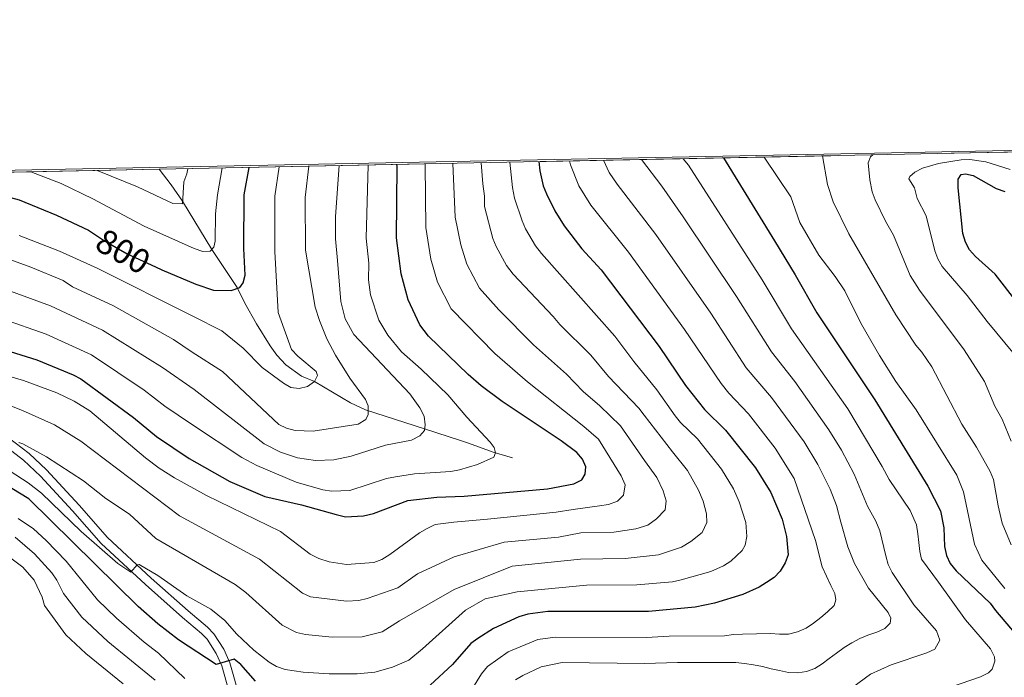
# Model space of a CAD drawing. Units: metres. Extents: x 635233 to 642175, y 4701986 to 4706750.
# Drawn here: x 639901 to 640185, y 4706559 to 4706749 of the extents above; entities that cross this region are included whole.
import ezdxf
from ezdxf.enums import TextEntityAlignment as Align

# ---------------------------------------------------------------- set-up
doc = ezdxf.new("R2010")
doc.units = ezdxf.units.M
doc.header["$MEASUREMENT"] = 0
doc.linetypes.add('DGN Style 3', pattern=[121.60946, 86.8639, -34.74556])
doc.linetypes.add('DGN Style 5', pattern=[60.80473, 26.05917, -34.74556])
for name, color, linetype, lineweight in [('Nivel 11', 7, 'Continuous', 0), ('Nivel 21', 7, 'Continuous', 0), ('Nivel 22', 7, 'Continuous', 0), ('Nivel 4', 7, 'Continuous', 0), ('Nivel 41', 7, 'Continuous', 0), ('Nivel 49', 7, 'Continuous', 0), ('Nivel 5', 7, 'Continuous', 0), ('Nivel 57', 7, 'Continuous', 0), ('Nivel 61', 7, 'Continuous', 0)]:
    doc.layers.add(name, color=color, linetype=linetype, lineweight=lineweight)
doc.styles.add('Style-Helvetica-Narrow-Oblique', font='txt')

msp = doc.modelspace()

# ---------------------------------------------------------------- linework, layer by layer
at = {"layer": 'Nivel 11', "color": 142, "linetype": 'DGN Style 3', "lineweight": 13}
msp.add_polyline3d([(639941.4899999984, 4706705.550000001, 786.36), (639944.8900000006, 4706701.029999999, 788.23), (639948.1900000013, 4706696.33, 790), (639956.620000001, 4706682.449999999, 795), (639963.7100000009, 4706671.76, 798.8100000000001), (639964.0300000012, 4706671.25, 800), (639966.1900000013, 4706666.949999999, 801.58), (639969.4699999988, 4706661, 802.54), (639973.4100000001, 4706654.640000001, 802.46), (639975.3500000015, 4706651.99, 802.85), (639978.0100000016, 4706649.15, 803.39), (639982.4899999984, 4706645.949999999, 804.23), (639986.2199999988, 4706644.380000001, 805), (639996.6499999985, 4706638.199999999, 808.36), (640000.9499999993, 4706636.17, 809.76), (640017.9800000004, 4706630.76, 815), (640028.3500000015, 4706627.390000001, 818.8100000000001), (640030.6700000018, 4706626.58, 819.26), (640037.7199999988, 4706623.99, 819.8000000000001), (640043.2899999991, 4706622.33, 821.69)], dxfattribs=at)
at = {"layer": 'Nivel 21', "color": 7, "linetype": 'DGN Style 3', "lineweight": 0}
msp.add_polyline3d([(639897.9200000018, 4706628.220000001, 839.49), (639903.9400000013, 4706623.65, 840.54), (639909, 4706618.890000001, 841.5600000000001), (639918.3500000015, 4706608.74, 843.59), (639926.5100000016, 4706599.380000001, 844.48), (639939.1499999985, 4706587.699999999, 845.4200000000001), (639949.8200000003, 4706578.23, 847.12), (639955.4200000018, 4706573.560000001, 847.54), (639957.25, 4706571.619999999, 847.84), (639960.1400000006, 4706567.199999999, 849.14), (639961.8500000015, 4706563.26, 850.5), (639967.9699999988, 4706541.550000001, 856.26)], dxfattribs=at)
at = {"layer": 'Nivel 21', "color": 7, "linetype": 'Continuous', "lineweight": 0}
msp.add_polyline3d([(639896.4600000009, 4706626.189999999, 839.49), (639902.3299999982, 4706621.74, 840.54), (639907.2199999988, 4706617.130000001, 841.5600000000001), (639916.4899999984, 4706607.07, 843.59), (639924.7100000009, 4706597.630000001, 844.48), (639937.4699999988, 4706585.85, 845.4200000000001), (639948.1900000013, 4706576.34, 847.12), (639953.6999999993, 4706571.73, 847.54), (639955.2800000012, 4706570.060000001, 847.84), (639957.9299999997, 4706566.01, 849.14), (639959.4899999984, 4706562.42, 850.5), (639965.5899999999, 4706540.800000001, 856.26)], dxfattribs=at)
at = {"layer": 'Nivel 22', "color": 30, "linetype": 'DGN Style 5', "lineweight": 30, "elevation": 800, "flags": 128}
msp.add_lwpolyline([(639923.4100000001, 4706686.42), (639925.4400000013, 4706685.060000001), (639932.2100000009, 4706681.210000001), (639940.370000001, 4706677.42)], dxfattribs=at)
at = {"layer": 'Nivel 4', "color": 30, "linetype": 'Continuous', "lineweight": 30, "flags": 128}
for points, elevation in [([(639891.0199999996, 4706655.33), (639906.2300000004, 4706650.6), (639916.6999999993, 4706646.33), (639918.8999999985, 4706645.15), (639934.1000000015, 4706633.98), (639940.6600000001, 4706628.51), (639950.0700000003, 4706622.16), (639961.8500000015, 4706615.560000001), (639971.879999999, 4706611.27), (639982.5199999996, 4706608.790000001), (639992.4400000013, 4706606.01), (639995.1700000018, 4706605.390000001), (640000.3200000003, 4706605.619999999), (640003.1999999993, 4706606.290000001), (640013.1400000006, 4706610.08), (640021.5399999991, 4706611.07), (640029.379999999, 4706611.34), (640053.4299999997, 4706613.41), (640061.0100000016, 4706614.869999999), (640063.3500000015, 4706616.02), (640064.2899999991, 4706617.65), (640064.4200000018, 4706619.74), (640063.5, 4706621.960000001), (640061.879999999, 4706623.859999999), (640057.370000001, 4706627.24), (640040.3200000003, 4706638.619999999), (640034.3000000007, 4706643.09), (640030.5300000012, 4706646.35), (640019.1099999994, 4706657.470000001), (640016.6499999985, 4706660.67), (640013.2399999984, 4706667.91), (640011.1900000013, 4706675.439999999), (640009.8900000006, 4706685.75), (640010.0300000012, 4706706.41), (640010.0199999996, 4706706.93)], 825), ([(640050.879999999, 4706707.75), (640051.2399999984, 4706705.050000001), (640052.1999999993, 4706700.810000001), (640053.0799999982, 4706698.470000001), (640055.5, 4706693.550000001), (640058.2600000016, 4706689.199999999), (640063.3299999982, 4706682.59), (640068.9299999997, 4706676.529999999), (640085.620000001, 4706654.42), (640093.2199999988, 4706643.199999999), (640098.6400000006, 4706636.279999999), (640104.7300000004, 4706630.380000001), (640113.370000001, 4706619.49), (640117.7699999996, 4706612.33), (640121.0300000012, 4706604.699999999), (640122.3200000003, 4706599.699999999), (640122.7600000016, 4706594.449999999), (640121.9100000001, 4706592.09), (640120.4699999988, 4706589.720000001), (640118.7600000016, 4706587.9), (640116.5899999999, 4706586.460000001), (640114.4100000001, 4706585.1), (640109.7300000004, 4706583.02), (640101.5300000012, 4706580.439999999), (640096.0100000016, 4706579.33), (640082.5300000012, 4706578.040000001), (640053.4800000004, 4706578.029999999), (640047.75, 4706577.310000001), (640045.1600000001, 4706576.51), (640037.8000000007, 4706573.18), (640033.3399999999, 4706570.290000001), (640031.3200000003, 4706568.83), (640026.0599999987, 4706562.790000001), (640019.629999999, 4706556.85)], 850), ([(640104.1600000001, 4706708.83), (640118.879999999, 4706684.880000001), (640124.7899999991, 4706675.109999999), (640131.0500000007, 4706664.140000001), (640147.7899999991, 4706639.130000001), (640163.1000000015, 4706614.24), (640166.6999999993, 4706607.130000001), (640167.7199999988, 4706602.17), (640167.8500000015, 4706596.84), (640168.4100000001, 4706594.17), (640169.4699999988, 4706591.91), (640171.2199999988, 4706589.800000001), (640181.0100000016, 4706580.439999999), (640182.6000000015, 4706578.380000001), (640191.2399999984, 4706568.189999999)], 875), ([(639940.370000001, 4706677.42), (639942.2399999984, 4706676.560000001), (639951.9800000004, 4706672.460000001), (639957.1499999985, 4706670.689999999), (639962.2100000009, 4706670.6), (639964.6900000013, 4706671.49), (639965.6499999985, 4706672.810000001), (639966.2199999988, 4706675.050000001), (639965.8500000015, 4706682.710000001), (639965.9699999988, 4706698.130000001), (639967.370000001, 4706706.07)], 800), ([(640188.8500000015, 4706667.140000001), (640182.4800000004, 4706675.310000001), (640176.7899999991, 4706680.43), (640175.1099999994, 4706682.33), (640173.9100000001, 4706684.52), (640173.1499999985, 4706686.99), (640171.7800000012, 4706700.15), (640171.8299999982, 4706702.66), (640172.6999999993, 4706704.040000001), (640173.8999999985, 4706704.25), (640176.1099999994, 4706703.720000001), (640182.7600000016, 4706699.99), (640185.25, 4706699.109999999)], 900), ([(639809.4499999993, 4706702.890000001), (639817.0700000003, 4706700.630000001), (639827.75, 4706699.25), (639838.1600000001, 4706698.689999999), (639851.3599999994, 4706698.710000001), (639856.5199999996, 4706698.82), (639864.2699999996, 4706699.51), (639872.1900000013, 4706699.560000001), (639888.2300000004, 4706699.290000001), (639893.5399999991, 4706698.74), (639901.0599999987, 4706696.75), (639911.8299999982, 4706692.310000001), (639921.0599999987, 4706687.99), (639923.4100000001, 4706686.42)], 800), ([(639969.1799999997, 4706557.960000001), (639965.0300000012, 4706562.790000001), (639963.0300000012, 4706564.290000001), (639957.9200000018, 4706562.810000001), (639947, 4706569.890000001), (639941.0399999991, 4706574.48), (639935.3599999994, 4706579.52), (639903.8399999999, 4706610.550000001), (639896.7899999991, 4706614.91)], 850)]:
    msp.add_lwpolyline(points, dxfattribs=dict(at, elevation=elevation))
at = {"layer": 'Nivel 49', "color": 7, "linetype": 'Continuous', "lineweight": 0, "extrusion": (-0.02127254696944321, 0.02042530361098194, 0.9995650482674113), "elevation": 83308.72243387888, "flags": 128}
msp.add_lwpolyline([(-3839509.911842216, -2795197.33413461), (-3839799.670081481, -2795487.253892781), (-3838287.15192363, -2797000.940209117)], dxfattribs=at)
at = {"layer": 'Nivel 49', "color": 7, "linetype": 'Continuous', "lineweight": 0, "extrusion": (0.1078935588983929, 0.002174385498207407, 0.9941600736279567), "elevation": 80061.5248505905, "flags": 128}
msp.add_lwpolyline([(4692855.874683972, -730271.6994851939), (4692855.874683974, -730074.5081037953)], dxfattribs=at)
at = {"layer": 'Nivel 5', "color": 30, "linetype": 'Continuous', "lineweight": 0, "flags": 128}
for points, elevation in [([(640147.1700000018, 4706709.689999999), (640146.5799999982, 4706709.09), (640145.879999999, 4706707.4), (640146.3299999982, 4706702.51), (640146.9800000004, 4706699.07), (640147.8500000015, 4706696.720000001), (640150.8500000015, 4706690.550000001), (640153.1799999997, 4706686.540000001), (640158, 4706674.92), (640160.6499999985, 4706670.65), (640173.5799999982, 4706653.51), (640179.4400000013, 4706644.359999999), (640182.370000001, 4706637.27), (640184.4600000009, 4706633.48), (640187.1099999994, 4706627.130000001)], 890), ([(639889.4299999997, 4706640.91), (639902.0899999999, 4706636.01), (639911.2300000004, 4706631.85), (639918.8500000015, 4706627.130000001), (639947.3000000007, 4706605.619999999), (639970.379999999, 4706593.130000001), (639982.7399999984, 4706583.369999999), (639985.0399999991, 4706582.32), (639995.4899999984, 4706581.08), (639998.9899999984, 4706581.290000001), (640001.4299999997, 4706581.810000001), (640010.2600000016, 4706584.85), (640015.8900000006, 4706588.949999999), (640026.5500000007, 4706593.800000001), (640040.9400000013, 4706598.09), (640056.5399999991, 4706599.540000001), (640063.0599999987, 4706600.73), (640072.5100000016, 4706600.98), (640078.8500000015, 4706601.890000001), (640082.3599999994, 4706603), (640084.8099999987, 4706604.800000001), (640087.3399999999, 4706607.42), (640087.620000001, 4706609.93), (640086.8000000007, 4706612.859999999), (640084.9699999988, 4706616.68), (640081.4100000001, 4706621.58), (640074.4200000018, 4706631.6), (640068.5100000016, 4706637.33), (640063.6799999997, 4706641.439999999), (640058.879999999, 4706646.48), (640049.3999999985, 4706654.9), (640039.3500000015, 4706665.029999999), (640033.7800000012, 4706671.290000001), (640030.1400000006, 4706678.16), (640028.3900000006, 4706683.75), (640026.8099999987, 4706691.77), (640026.1600000001, 4706707.25)], 835), ([(640018.129999999, 4706707.09), (640018.1400000006, 4706706.75), (640018.3500000015, 4706688.76), (640019.7899999991, 4706679.6), (640021.6900000013, 4706673.029999999), (640025.6099999994, 4706665.32), (640038.2100000009, 4706652.43), (640047.6000000015, 4706644.25), (640063.8599999994, 4706631.43), (640068.1499999985, 4706627.73), (640074.629999999, 4706617.16), (640075.7699999996, 4706614.550000001), (640075.3000000007, 4706611.630000001), (640073.5599999987, 4706609.84), (640070.9800000004, 4706608.91), (640068.379999999, 4706608.540000001), (640060.8099999987, 4706607.51), (640055.9200000018, 4706606.67), (640036.0899999999, 4706604.66), (640026.3900000006, 4706603.84), (640021.0399999991, 4706603.17), (640018.7300000004, 4706602.029999999), (640016.4899999984, 4706600.790000001), (640008, 4706594.470000001), (640005.6799999997, 4706593.09), (640003.3500000015, 4706592.199999999), (639995.4899999984, 4706591.58), (639990.5100000016, 4706592.390000001), (639987.5300000012, 4706593.33), (639984.9800000004, 4706594.619999999), (639976.4100000001, 4706601.109999999), (639955.1099999994, 4706611.470000001), (639945.8399999999, 4706616.609999999), (639941.4800000004, 4706619.369999999), (639937.5, 4706622.4), (639921.4299999997, 4706635.960000001), (639916.9600000009, 4706638.699999999), (639911.9299999997, 4706641.119999999), (639902.2899999991, 4706644.619999999), (639891.7899999991, 4706647.74)], 830), ([(640042.5799999982, 4706707.59), (640043.3099999987, 4706700.26), (640043.8599999994, 4706697.25), (640046.0700000003, 4706690.720000001), (640047.0899999999, 4706688.33), (640049.9400000013, 4706683.5), (640051.6499999985, 4706681.27), (640072.870000001, 4706657.4), (640078.3000000007, 4706650.1), (640084.9499999993, 4706641.99), (640090.1999999993, 4706634.5), (640091.7699999996, 4706632.550000001), (640096.6400000006, 4706627.83), (640103.5500000007, 4706619.119999999), (640107.0700000003, 4706613.390000001), (640108.6499999985, 4706609.710000001), (640110.5599999987, 4706603.77), (640110.9200000018, 4706599.68), (640110.379999999, 4706597.199999999), (640109.5599999987, 4706595.68), (640106.3099999987, 4706592.59), (640104.1999999993, 4706591.279999999), (640100.4600000009, 4706589.619999999), (640091.9200000018, 4706587.16), (640089.4699999988, 4706586.67), (640079.1900000013, 4706585.720000001), (640064.6900000013, 4706585.630000001), (640044.629999999, 4706583.77), (640035.4200000018, 4706581.710000001), (640029.7399999984, 4706578.449999999), (640017.3999999985, 4706567.300000001), (640013.4499999993, 4706564.060000001), (640008.7600000016, 4706562.02), (640003.6099999994, 4706560.57), (639998.5100000016, 4706560.1), (639990.5100000016, 4706560.07), (639982.9299999997, 4706560.6), (639977.7699999996, 4706561.369999999), (639975.3200000003, 4706562.18), (639973.1700000018, 4706563.449999999), (639968.7199999988, 4706566.939999999), (639963.8500000015, 4706571.59), (639960.4200000018, 4706575.470000001), (639956.370000001, 4706578.75), (639949.4200000018, 4706582.58), (639941.0500000007, 4706588.41), (639935.6400000006, 4706591.65), (639935.0700000003, 4706591.529999999), (639933.3099999987, 4706589.449999999), (639929.5399999991, 4706591.869999999), (639919, 4706601.130000001), (639907.4800000004, 4706612.189999999), (639903.7100000009, 4706615.189999999), (639898.4800000004, 4706618.52)], 845), ([(640034.3200000003, 4706707.42), (640034.7300000004, 4706701.33), (640035.2899999991, 4706697.779999999), (640035.2699999996, 4706694.779999999), (640037.6600000001, 4706685.609999999), (640038.5899999999, 4706683.290000001), (640041.620000001, 4706677.790000001), (640043.5100000016, 4706675.32), (640055.0799999982, 4706663.15), (640056.9499999993, 4706660.810000001), (640065.870000001, 4706651.939999999), (640070.9899999984, 4706645.77), (640079.75, 4706636.640000001), (640081.3299999982, 4706634.699999999), (640089.4899999984, 4706624.109999999), (640093.7300000004, 4706618.75), (640096.9699999988, 4706613.07), (640098.3299999982, 4706609.880000001), (640099.2300000004, 4706606.220000001), (640099.370000001, 4706603.73), (640098, 4706600.890000001), (640094.7100000009, 4706598.210000001), (640092.0899999999, 4706596.619999999), (640085.3999999985, 4706594.449999999), (640075.8500000015, 4706593.34), (640062.8999999985, 4706593.130000001), (640043.2100000009, 4706591.16), (640026.4800000004, 4706584.369999999), (640010.7899999991, 4706575.35), (640005.7100000009, 4706572.199999999), (639999.9899999984, 4706570.810000001), (639991.3299999982, 4706570.710000001), (639983.6600000001, 4706571.460000001), (639981.0199999996, 4706572.029999999), (639976.8999999985, 4706574.140000001), (639966.4100000001, 4706583.51), (639963.3500000015, 4706585.83), (639940.4899999984, 4706599.119999999), (639932.879999999, 4706606.15), (639926.0300000012, 4706610.619999999), (639919.620000001, 4706615.75), (639908.9499999993, 4706622.699999999), (639902.1499999985, 4706626.359999999), (639900.9800000004, 4706626.77)], 840), ([(640059.8000000007, 4706707.93), (640060.0100000016, 4706706.859999999), (640062.4899999984, 4706700.76), (640065.8900000006, 4706695.220000001), (640076.8099999987, 4706681.640000001), (640092.9600000009, 4706659.359999999), (640103.4899999984, 4706643.790000001), (640105.6700000018, 4706641.02), (640111.379999999, 4706635.050000001), (640119.0100000016, 4706625.15), (640124.5599999987, 4706616.41), (640130.7100000009, 4706598.550000001), (640132.620000001, 4706590.960000001), (640135.0799999982, 4706585.58), (640136.2100000009, 4706583.220000001), (640136.5899999999, 4706581.4), (640136.0700000003, 4706579.779999999), (640134.1000000015, 4706577.970000001), (640132.1799999997, 4706576.33), (640130.120000001, 4706574.74), (640127.9899999984, 4706573.27), (640125.5300000012, 4706572.17), (640122.870000001, 4706571.529999999), (640120.3399999999, 4706571.5), (640117.7100000009, 4706571.779999999), (640109.6000000015, 4706571.58), (640107.0100000016, 4706571.43), (640104.4499999993, 4706571.08), (640088.4499999993, 4706570.98), (640081.9699999988, 4706570.57), (640055.5799999982, 4706570.689999999), (640050.5899999999, 4706569.970000001), (640042.0500000007, 4706566.42), (640036.0799999982, 4706562.210000001), (640034.3599999994, 4706560.09), (640030.6799999997, 4706554.040000001)], 855), ([(640125.5599999987, 4706560.43), (640128.0899999999, 4706560.75), (640130.4600000009, 4706561.67), (640132.6000000015, 4706563.040000001), (640134.6099999994, 4706564.550000001), (640136.7399999984, 4706566.02), (640138.9800000004, 4706567.66), (640141.1099999994, 4706569.060000001), (640143.4899999984, 4706570.300000001), (640145.8099999987, 4706571.279999999), (640148.3200000003, 4706572.140000001), (640150.6700000018, 4706573.15), (640152.2199999988, 4706574.74), (640152.370000001, 4706576.15), (640151.6499999985, 4706577.810000001), (640146.0100000016, 4706584.790000001), (640141.9400000013, 4706591.93), (640140.9200000018, 4706594.310000001), (640140.0100000016, 4706596.710000001), (640138, 4706603.83), (640136.6999999993, 4706608.66), (640134.879999999, 4706613.359999999), (640131.3500000015, 4706620.49), (640127.370000001, 4706626.949999999), (640118.0399999991, 4706639.73), (640110.7300000004, 4706648.35), (640100.4699999988, 4706664.040000001), (640084.6799999997, 4706686.74), (640073.5199999996, 4706701.24), (640071.2300000004, 4706704.619999999), (640069.5899999999, 4706708.130000001)], 860), ([(640080.4800000004, 4706708.35), (640086.3900000006, 4706700.66), (640092.5599999987, 4706691.85), (640107.8999999985, 4706668.85), (640117.9600000009, 4706652.92), (640124.6900000013, 4706644.4), (640134.5399999991, 4706630.42), (640138.1400000006, 4706624.57), (640141.8000000007, 4706617.689999999), (640145.6400000006, 4706608.48), (640148.1000000015, 4706604.1), (640149.2100000009, 4706601.32), (640150.9499999993, 4706594.140000001), (640151.6499999985, 4706591.640000001), (640152.7699999996, 4706589.33), (640159.0100000016, 4706579.960000001), (640165.5300000012, 4706572.460000001), (640166.5100000016, 4706569.83), (640165.0899999999, 4706567.26), (640162.8099999987, 4706566.199999999), (640152.5100000016, 4706562.68), (640146.5500000007, 4706559.98), (640138.1499999985, 4706553.880000001)], 865), ([(640092.5500000007, 4706708.59), (640094.0799999982, 4706706.689999999), (640115.3299999982, 4706673.65), (640123.7899999991, 4706659.560000001), (640140.0500000007, 4706636.52), (640149.9200000018, 4706619.83), (640151.8900000006, 4706616.119999999), (640157.9499999993, 4706607.220000001), (640159.7899999991, 4706603.01), (640160.2100000009, 4706600.49), (640160.4600000009, 4706597.99), (640160.7199999988, 4706595.4), (640161.2899999991, 4706593.17), (640166.1900000013, 4706586.529999999), (640173.9699999988, 4706575.630000001), (640181.129999999, 4706567.310000001), (640182.2800000012, 4706565.01), (640182.4200000018, 4706563.800000001), (640181.6099999994, 4706561.470000001), (640180.5399999991, 4706560.390000001), (640178.2600000016, 4706559.23), (640163.75, 4706554.27)], 870), ([(640115.870000001, 4706709.060000001), (640123.5700000003, 4706697.640000001), (640126.1799999997, 4706690.189999999), (640131.6400000006, 4706680.82), (640136.370000001, 4706674.65), (640139.1600000001, 4706670.460000001), (640143.7399999984, 4706661.17), (640149.0899999999, 4706651.869999999), (640153.8200000003, 4706644.369999999), (640159.6600000001, 4706636.25), (640171.4400000013, 4706617.359999999), (640173.3200000003, 4706612.58), (640176.5199999996, 4706597.439999999), (640178.629999999, 4706592.84), (640185.2899999991, 4706584.699999999)], 880), ([(640132.6600000001, 4706709.4), (640134.1499999985, 4706701.140000001), (640135.7699999996, 4706696.189999999), (640140.2600000016, 4706686.939999999), (640153.8099999987, 4706663.630000001), (640159.629999999, 4706654.859999999), (640161.379999999, 4706652.85), (640164.2300000004, 4706648.630000001), (640172.8599999994, 4706632.040000001), (640177.1400000006, 4706625.48), (640181.0599999987, 4706618.470000001), (640182.0399999991, 4706616.09), (640183.3000000007, 4706608.550000001), (640184.5, 4706603.57), (640187.0799999982, 4706597.290000001)], 885), ([(640186.8000000007, 4706705.43), (640179.8099999987, 4706707.67), (640175.1600000001, 4706708.35), (640172.6600000001, 4706708.27), (640166.1099999994, 4706707.23), (640161.5300000012, 4706705.890000001), (640159.3099999987, 4706704.67), (640157.8399999999, 4706703.439999999), (640157.6000000015, 4706702.790000001), (640159.1799999997, 4706700.15), (640159.9699999988, 4706697.16), (640162.6099999994, 4706692.16), (640165.0399999991, 4706682.060000001), (640165.9100000001, 4706679.720000001), (640167.1799999997, 4706677.529999999), (640174.3999999985, 4706669.189999999), (640180.1799999997, 4706661.66), (640188.0899999999, 4706652.109999999)], 895), ([(639894.5199999996, 4706671.890000001), (639910.1400000006, 4706666.189999999), (639925.129999999, 4706659.15), (639942.3999999985, 4706648.41), (639951.5500000007, 4706642.029999999), (639971.7199999988, 4706626.380000001), (639976.3900000006, 4706623.98), (639981.370000001, 4706622.35), (639986.5300000012, 4706621.630000001), (639991.7800000012, 4706621.790000001), (639996.8200000003, 4706622.890000001), (640006.7300000004, 4706625.970000001), (640014.2399999984, 4706627.48), (640016.629999999, 4706628.67), (640017.9200000018, 4706630.27), (640018.1400000006, 4706631.890000001), (640017.8099999987, 4706634.359999999), (640016.5799999982, 4706636.77), (640013.6799999997, 4706640.779999999), (639997.5599999987, 4706657.960000001), (639995.0700000003, 4706662.41), (639993.7899999991, 4706667.41), (639992.9100000001, 4706679.210000001), (639992.2800000012, 4706685.529999999), (639992.3299999982, 4706691.93), (639993.3099999987, 4706706.59)], 815), ([(639895.1700000018, 4706680.640000001), (639904.5, 4706677.290000001), (639913.8200000003, 4706673.439999999), (639916.4499999993, 4706671.68), (639928.25, 4706666.15), (639945.5899999999, 4706656.43), (639951.0100000016, 4706652.83), (639959.7100000009, 4706647.220000001), (639975.9200000018, 4706631.960000001), (639978.1700000018, 4706630.880000001), (639980.6400000006, 4706630.27), (639985.8500000015, 4706630.029999999), (639998.8399999999, 4706632.109999999), (640001.0500000007, 4706633.4), (640001.6900000013, 4706634.9), (640001.7399999984, 4706637.35), (640000.9100000001, 4706639.16), (639996.4100000001, 4706645.310000001), (639992.3000000007, 4706652), (639989.8299999982, 4706656.699999999), (639987.6400000006, 4706661.949999999), (639986.4400000013, 4706665.84), (639983.629999999, 4706682.199999999), (639983.5700000003, 4706697.439999999), (639984.5599999987, 4706706.42)], 810), ([(639896.3299999982, 4706662.460000001), (639908.9100000001, 4706657.99), (639921.9899999984, 4706652.1), (639937.1099999994, 4706641.91), (639943.129999999, 4706637.279999999), (639950.8099999987, 4706632.1), (639965.2699999996, 4706622.51), (639969.6400000006, 4706620.109999999), (639980.9600000009, 4706615.380000001), (639988.6099999994, 4706613.16), (639991.2199999988, 4706612.720000001), (639996.4699999988, 4706612.970000001), (640006.9499999993, 4706616.41), (640009.620000001, 4706616.9), (640015.0399999991, 4706617.77), (640025.5599999987, 4706618.42), (640028.0700000003, 4706618.890000001), (640033.2100000009, 4706620.41), (640037.9200000018, 4706622.59), (640038.3900000006, 4706623.779999999), (640038.0799999982, 4706625.33), (640036.8900000006, 4706626.869999999), (640030.1400000006, 4706634.050000001), (640024.6499999985, 4706640.560000001), (640017.0100000016, 4706647.93), (640011.2899999991, 4706652.91), (640007.4100000001, 4706657.710000001), (640004.8000000007, 4706662.09), (640002.370000001, 4706669.33), (640001.8099999987, 4706673.710000001), (640001.9100000001, 4706678.460000001), (640001.0899999999, 4706685.640000001), (640001.7100000009, 4706706.76)], 820), ([(639901.0599999987, 4706686.449999999), (639912.7100000009, 4706681.92), (639923.5599999987, 4706677.050000001), (639951.1400000006, 4706663.18), (639959.5599999987, 4706658.939999999), (639965.6999999993, 4706654.02), (639971.1600000001, 4706648.359999999), (639977.2600000016, 4706643.880000001), (639979.4299999997, 4706642.640000001), (639981.8500000015, 4706642.34), (639984.1900000013, 4706642.960000001), (639986.2199999988, 4706644.380000001), (639987.1099999994, 4706646.07), (639986.7600000016, 4706647.290000001), (639981.4600000009, 4706651.66), (639979.6400000006, 4706653.560000001), (639975.7199999988, 4706664.26), (639974.7699999996, 4706681.84), (639974.7699999996, 4706697.790000001), (639976.0500000007, 4706706.24)], 805), ([(639904.4400000013, 4706704.800000001), (639913.1700000018, 4706701.390000001), (639922.2899999991, 4706697.050000001), (639937.1700000018, 4706689.17), (639951.5899999999, 4706682.66), (639954.0300000012, 4706681.810000001), (639956.1999999993, 4706681.98), (639957.1900000013, 4706683.08), (639957.5500000007, 4706684.84), (639957.6700000018, 4706692.66), (639958.2899999991, 4706698.140000001), (639959.6400000006, 4706705.91)], 795), ([(639923.5399999991, 4706705.189999999), (639935.1900000013, 4706700.49), (639945.4200000018, 4706695.640000001), (639948.1400000006, 4706695.58), (639948.6099999994, 4706701.880000001), (639949.4299999997, 4706704.24), (639949.6700000018, 4706705.710000001)], 790), ([(639948.8399999999, 4706558.77), (639941.2699999996, 4706566.02), (639937.0799999982, 4706569.24), (639929.1600000001, 4706576.16), (639923.6799999997, 4706581.470000001), (639914.6700000018, 4706592.550000001), (639908.8500000015, 4706598.51), (639905.1900000013, 4706601.93), (639900.8299999982, 4706604.84)], 855), ([(639899.9100000001, 4706599.51), (639905.5, 4706594.699999999), (639910.5300000012, 4706589.210000001), (639911.9299999997, 4706587.140000001), (639913.8399999999, 4706583.24), (639919.129999999, 4706576.4), (639926.6400000006, 4706569.42), (639940.3099999987, 4706558.24)], 860), ([(639931.0799999982, 4706557.24), (639920.3399999999, 4706565.949999999), (639914.5799999982, 4706571.33), (639908.4299999997, 4706579.85), (639907.6900000013, 4706582.23), (639905.370000001, 4706587.060000001), (639902.1600000001, 4706590.9), (639897.9499999993, 4706593.99)], 865), ([(640044.1700000018, 4706558.35), (640046.2899999991, 4706559.66), (640051.629999999, 4706562.1), (640057.6900000013, 4706563.34), (640081.4200000018, 4706563.1), (640090.9299999997, 4706563.390000001), (640102.6499999985, 4706563.35), (640105.1799999997, 4706563.369999999), (640107.7100000009, 4706563.34), (640110.25, 4706563.1), (640112.8299999982, 4706562.75), (640115.370000001, 4706562.210000001), (640117.879999999, 4706561.57), (640120.3500000015, 4706561.09), (640122.9100000001, 4706560.540000001), (640125.5599999987, 4706560.43)], 860)]:
    msp.add_lwpolyline(points, dxfattribs=dict(at, elevation=elevation))
at = {"layer": 'Nivel 57', "color": 92, "linetype": 'DGN Style 3', "lineweight": 0}
msp.add_polyline3d([(642080.4400000013, 4706748.65, 831), (639941.4899999984, 4706705.550000001, 786.36), (639745.4899999984, 4706701.6, 807.64), (639740.7199999988, 4706701.5, 807.3000000000001), (639519.4899999984, 4706697.050000001, 739.66), (639285.7100000009, 4706692.33, 666.38), (638912.629999999, 4706684.82, 624.4300000000001), (638908.6499999985, 4706684.74, 624.4300000000001), (638887.5799999982, 4706684.310000001, 619.7), (638850.3299999982, 4706683.560000001, 629.16), (638656.5700000003, 4706679.66, 649.03), (638656.5700000003, 4706679.66, 702.6), (638450.2300000004, 4706675.6, 721.89)], dxfattribs=at)
at = {"layer": 'Nivel 61', "color": 7, "linetype": 'Continuous', "lineweight": 0}
msp.add_3dface([(635322.4699999988, 4701985.75, 491.65), (635232.7100000009, 4706612.35, 623.38), (642080.4400000013, 4706748.65, 831), (642174.7600000016, 4702121.98, 682.1800000000001)], dxfattribs=at)

# ---------------------------------------------------------------- texts
at = {"layer": 'Nivel 41', "color": 7, "linetype": 'Continuous', "lineweight": 0, "style": 'Style-Helvetica-Narrow-Oblique'}
msp.add_text('800', height=6.99996, rotation=330.3837746438355, dxfattribs=at).set_placement((639931.0708936937, 4706681.861264059, 800), align=Align.MIDDLE_CENTER)

doc.saveas('drawing.dxf')
